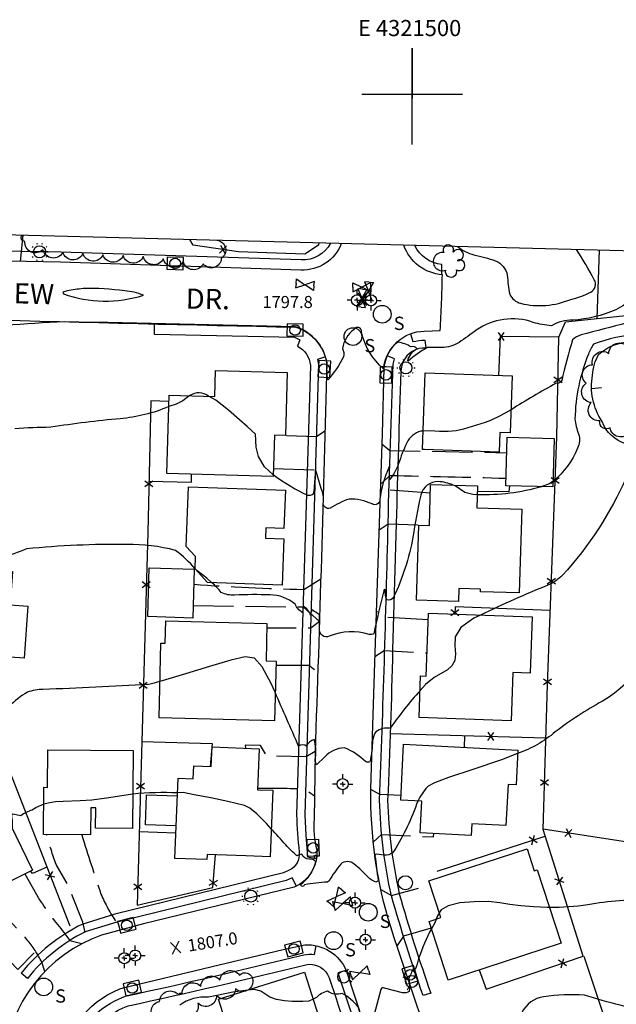
# Model space of a CAD drawing. Extents: x 4320171 to 4323127, y 202167 to 205037.
# Drawn here: x 4321305 to 4321601, y 204548 to 205037 of the extents above; entities that cross this region are included whole.
import ezdxf
from ezdxf.enums import TextEntityAlignment as Align

# ---------------------------------------------------------------- set-up
doc = ezdxf.new("R2010")
doc.units = 0
doc.header["$LTSCALE"] = 100
doc.header["$MEASUREMENT"] = 0
for name, pattern in [('DIVISION', [0.995, 0.75, -0.06, 0.125, -0.06]), ('PAVDWY', [0.26, 0.2, -0.06]), ('PAVED', [0.81, 0.75, -0.06])]:
    doc.linetypes.add(name, pattern=pattern)
doc.layers.get('0').update_dxf_attribs({"linetype": 'CONTINUOUS'})
for name, color, linetype in [('C-INDX', 4, 'CONTINUOUS'), ('C-INDX-CL', 4, 'CONTINUOUS'), ('C-INTRM', 44, 'CONTINUOUS'), ('C-INTRM-CL', 44, 'CONTINUOUS'), ('C-INTRMDP', 44, 'CONTINUOUS'), ('C-INTRMDP-PAT', 44, 'CONTINUOUS'), ('C-SPOTEL', 44, 'CONTINUOUS'), ('M-FENCE', 8, 'CONTINUOUS'), ('M-FENCE-PAT', 8, 'CONTINUOUS'), ('M-MISC', 7, 'DIVISION'), ('M-VEGL', 3, 'CONTINUOUS'), ('M-VEGS', 3, 'CONTINUOUS'), ('P-CONCPAD', 2, 'CONTINUOUS'), ('P-PAVDW', 7, 'PAVDWY'), ('P-SIDEWALK', 2, 'CONTINUOUS'), ('R-CURBRD', 6, 'CONTINUOUS'), ('R-PAVRD', 7, 'PAVED'), ('R-ROADNAME', 7, 'CONTINUOUS'), ('S-BUILDING', 4, 'CONTINUOUS'), ('SV-CLMON', 7, 'CONTINUOUS'), ('SV-GRID', 7, 'CONTINUOUS'), ('SV-GRID-TEXT', 7, 'CONTINUOUS'), ('SV-SHEET', 7, 'CONTINUOUS'), ('U-CURBINLET', 5, 'CONTINUOUS'), ('U-FIREHYD', 7, 'CONTINUOUS'), ('U-SANMH', 6, 'CONTINUOUS'), ('U-STLIGHT', 2, 'CONTINUOUS'), ('U-VALVE', 7, 'CONTINUOUS')]:
    doc.layers.add(name, color=color, linetype=linetype)
doc.styles.add('SIMPLEX', font='simplex.shx')
doc.styles.get("Standard").update_dxf_attribs({"font": 'ROMANS.shx'})

# ---------------------------------------------------------------- blocks, each defined once
blk = doc.blocks.new('CI')
for p, q in [((0.04, 0.03), (-0.04, 0.03)), ((-0.04, 0.03), (-0.04, -0.03)), ((0.04, 0), (0.04, 0.03)), ((0.04, -0.03), (0.04, 0)), ((-0.04, -0.03), (0.04, -0.03))]:
    blk.add_line(p, q)
blk.add_circle((0, 0), 0.0261)
blk = doc.blocks.new('STLIGHT')
at = {"linetype": 'CONTINUOUS'}
for p, q in [((-0.045, 0), (-0.04, 0)), ((-0.0364, 0.0265), (-0.0324, 0.0235)), ((-0.0139, 0.0428), (-0.0124, 0.038)), ((0.0124, 0.038), (0.0139, 0.0428)), ((0.0324, 0.0235), (0.0364, 0.0265)), ((0.04, 0), (0.045, 0)), ((-0.0364, -0.0265), (-0.0324, -0.0235)), ((-0.0139, -0.0428), (-0.0124, -0.038)), ((0.0124, -0.038), (0.0139, -0.0428)), ((0.0324, -0.0235), (0.0364, -0.0265))]:
    blk.add_line(p, q, dxfattribs=at)
blk.add_circle((0, 0), 0.03, dxfattribs=at)
blk = doc.blocks.new('SANMH')
at = {"linetype": 'CONTINUOUS'}
blk.add_circle((0, 0), 0.044, dxfattribs=at)
at = {"linetype": 'CONTINUOUS', "style": 'SIMPLEX'}
blk.add_text('S', height=0.066, dxfattribs=at).set_placement((0.0569, -0.078))
blk = doc.blocks.new('CMON')
at = {"linetype": 'CONTINUOUS'}
for p, q in [((0, 0.0275), (0, 0.05)), ((-0.0275, 0), (-0.05, 0)), ((0, 0), (-0.0121, 0)), ((0, 0), (0, 0.012)), ((0, 0), (0.0121, 0)), ((0, 0), (0, -0.012)), ((0, -0.0275), (0, -0.05)), ((0.0275, 0), (0.05, 0))]:
    blk.add_line(p, q, dxfattribs=at)
blk.add_circle((0, 0), 0.0275, dxfattribs=at)
blk = doc.blocks.new('VALVE')
at = {"linetype": 'CONTINUOUS'}
for p, q in [((-0.045, 0), (-0.045, 0.0225)), ((-0.045, 0.0225), (0, 0)), ((-0.045, -0.0225), (0, 0)), ((-0.045, 0), (-0.045, -0.0225)), ((0.045, 0.0225), (0, 0)), ((0.045, -0.0225), (0, 0)), ((0.045, 0), (0.045, 0.0225)), ((0.045, 0), (0.045, -0.0225))]:
    blk.add_line(p, q, dxfattribs=at)
blk = doc.blocks.new('FH')
at = {"linetype": 'CONTINUOUS'}
for p, q in [((-0.021, 0.0214), (-0.0332, 0.0335)), ((0.0211, 0.0213), (0.0332, 0.0334))]:
    blk.add_line(p, q, dxfattribs=at)
blk.add_circle((0, 0), 0.03, dxfattribs=at)
blk = doc.blocks.new('POLE')
at = {"linetype": 'CONTINUOUS'}
blk.add_circle((0, 0), 0.035, dxfattribs=at)
blk = doc.blocks.new('TREE')
at = {"linetype": 'CONTINUOUS'}
for centre, radius, start, end in [((-0.0091, 0.0536), 0.0258, 335.8002, 210.2293), ((0.0382, 0.0291), 0.0275, 260.759, 149.6138), ((-0.0394, -0.0039), 0.0452, 79.7264, 289.7946), ((0.046, -0.0217), 0.0266, 236.6404, 117.338), ((0.0039, -0.0522), 0.0287, 168.2151, 16.7673)]:
    blk.add_arc(centre, radius, start, end, dxfattribs=at)
blk = doc.blocks.new('SPOTEL')
at = {"linetype": 'CONTINUOUS'}
for p, q in [((0.0214, -0.03), (-0.0214, 0.03)), ((-0.0214, -0.03), (0.0214, 0.03))]:
    blk.add_line(p, q, dxfattribs=at)
blk = doc.blocks.new('FP')
at = {"linetype": 'CONTINUOUS'}
for p, q in [((0.0143, -0.02), (-0.0143, 0.02)), ((-0.0143, -0.02), (0.0143, 0.02))]:
    blk.add_line(p, q, dxfattribs=at)
blk = doc.blocks.new('DEP')
blk.add_line((0, -0.05), (0, 0))

msp = doc.modelspace()

# ---------------------------------------------------------------- linework, layer by layer
at = {"layer": 'C-INDX'}
for points, elevation in [([(4321835.89, 204615.21, 0.004076), (4321825.91, 204631.15, -0.075904), (4321820.15, 204644.04, -0.016872), (4321813.62, 204662.38, -0.011451), (4321806.58, 204728.29, 0.029803), (4321800.06, 204769.8, -0.027544), (4321797.35, 204790.12, -0.06748), (4321800.85, 204801.42, 0.170419), (4321799.5, 204813.62, -0.050732), (4321791.35, 204839.34, 0.074442), (4321779.7, 204872.76, -0.114191), (4321778.49, 204880.07, 0.176804), (4321777, 204882.02, 0.0464), (4321756.81, 204897.64, 0.182591), (4321724.6, 204910.7, 0.061059), (4321681.05, 204906.56, 0.009544), (4321654.33, 204901.82, 0.093677), (4321636.58, 204897.04, 0.094727), (4321606.59, 204886.52, -0.004826), (4321583.75, 204880.51, 0.144222), (4321579.58, 204878.02, 0.022741), (4321574.2, 204857.85, -0.373553), (4321571.37, 204856.52, 0.0117), (4321549.03, 204843.36)], 1800), ([(4321398.91, 204850.1, 0.325677), (4321389.67, 204850.37)], 1800), ([(4321379.2, 204844.9, -0.076846), (4321355.02, 204838.91, 0.015587), (4321320.62, 204834.67, 0.010833), (4321302.73, 204833.95)], 1800), ([(4321505.37, 204832.77), (4321504.29, 204832.73, 0.214718), (4321497.25, 204826.89, 0.028629), (4321493.18, 204816.6, -0.093102), (4321488.9, 204808.78, -0.056619), (4321488.76, 204814.68), (4321488.57, 204814.99, 0.086769), (4321483.92, 204798.84, -0.615466), (4321480.04, 204796.62, 0.120293), (4321468.61, 204799.03, 0.053198), (4321459.32, 204794.59, -0.620866), (4321455.92, 204797.48, 0.140821), (4321454.82, 204804.27), (4321452, 204813.85), (4321451.13, 204802.86, -0.503826), (4321448.42, 204800.82, -0.069228), (4321431.02, 204811.09)], 1800), ([(4321621.08, 204543.44, -0.016455), (4321585.43, 204552.77, 0.05452), (4321565.23, 204552, 0.250505), (4321554.36, 204544.18, 0.049243)], 1810)]:
    msp.add_lwpolyline(points, format="xyb", dxfattribs=dict(at, elevation=elevation))
at = {"layer": 'C-INDX-CL', "elevation": 1800}
for points in [[(4321389.67, 204850.37), (4321389.1, 204850.08), (4321386.13, 204847.84), (4321382.84, 204846.14), (4321379.2, 204844.9)], [(4321431.02, 204811.09), (4321426.66, 204815.09), (4321423.7, 204820.11), (4321422.58, 204824.71), (4321422.15, 204831.31), (4321418.03, 204835), (4321414.28, 204838.32), (4321408.76, 204843.15), (4321402.46, 204848.09), (4321398.91, 204850.1)], [(4321549.03, 204843.36), (4321543.24, 204840.1), (4321538.85, 204837.95), (4321536.25, 204837.04), (4321531.8, 204835.73), (4321525.49, 204833.72), (4321521.81, 204832.94), (4321517.81, 204832.51), (4321513.46, 204832.52), (4321508.83, 204832.89), (4321505.37, 204832.77)]]:
    msp.add_lwpolyline(points, dxfattribs=at)
at = {"layer": 'C-INTRM'}
for points, elevation in [([(4321522.45, 204924.38, 0.110645), (4321530.59, 204920.21, -0.026263), (4321541.33, 204917.32, -0.256192), (4321547.14, 204910.15, 0.028316), (4321548.38, 204900.64, 0.210212), (4321553.73, 204896.17, 0.160917), (4321578.61, 204898.14, 0.063226), (4321588.57, 204901.75, 0.44803), (4321590.27, 204907.9, 0.020116), (4321581.56, 204922.85)], 1798), ([(4321620.5, 204903.33, 0.022127), (4321600.96, 204892.91, -0.079357), (4321579.62, 204887.75, 0.140716), (4321569.04, 204885.07, -0.062779), (4321560.06, 204886.73, 0.239553), (4321531.76, 204882.82, -0.004262), (4321523.26, 204876.78, -0.143997), (4321514.62, 204874.22), (4321507.4, 204874.19, 0.04012), (4321498.07, 204867.6), (4321497.75, 204867.62, -0.196149), (4321502.28, 204873.72, 0.349234), (4321499.49, 204874.54, 0.081429), (4321492.89, 204876.97, 0.214872), (4321485.66, 204863.69, -0.162888), (4321474.84, 204881.96, 0.802549), (4321471.12, 204883.26, 0.201368), (4321465.41, 204873.8, -0.152852), (4321465.9, 204869.7, -0.067453), (4321458.06, 204858.21, -0.035979), (4321457.65, 204866.9, 0.271645), (4321442.1, 204884.51, 0.002111), (4321327.34, 204886.96, 0.019881), (4321269.03, 204882.2, -0.004803)], 1798), ([(4321612.42, 204881.06, 0.057529), (4321590, 204875.97, 0.066789), (4321587.44, 204871.02, 0.092823), (4321580.74, 204838.82, 0.059208), (4321582.49, 204831.33, -0.216851), (4321581.99, 204824.31, -0.133461), (4321569.87, 204807.94)], 1802), ([(4321865.09, 204542.71, -0.017291), (4321825.4, 204571.47, -0.093756), (4321815.23, 204587.53, 0.04641), (4321803.79, 204603.93, 0.037806), (4321789.7, 204626.28, -0.1034), (4321784.78, 204642.71, -0.038593), (4321775.51, 204677.59, 0.086254), (4321768.31, 204723.46, 0.065951), (4321762.17, 204752.44, 0.030802), (4321743.34, 204824.85, 0.018182), (4321722.61, 204857, 0.106282), (4321716.95, 204862.07, 0.078115), (4321706.44, 204862.81, 0.069065), (4321662.12, 204861.23, 0.313435), (4321661.58, 204860.23, -0.416757), (4321658.48, 204856.34, -0.327112), (4321659.41, 204853.8, -0.210763), (4321636.48, 204830.16, 0.017869), (4321624.65, 204824.84, -0.078981), (4321612.7, 204818.17, 0.116974), (4321606.3, 204809.93, -0.081343), (4321574.56, 204761.24, -0.088629), (4321567.54, 204756.39, 0.015081), (4321533.83, 204741.48)], 1804), ([(4321848.05, 204531.96, 0.01375), (4321819.58, 204558.39, -0.145288), (4321812.05, 204570.18, 0.107499), (4321792.05, 204592.07, -0.084274), (4321767.26, 204619.33, -0.128438), (4321763.72, 204624.1, 0.027702), (4321755.87, 204640.78, -0.163597), (4321750.28, 204648.73, -0.018908), (4321740.19, 204708.42, 0.058675), (4321732.22, 204734.91, -0.049589), (4321721.44, 204771.17, 0.021704), (4321713.48, 204800.67, 0.031975), (4321708.58, 204812.42, 0.176985), (4321699.25, 204820.97, 0.114163), (4321683.81, 204818.8, 0.019842), (4321649.06, 204804.65, -0.002324), (4321624.78, 204768.01, 0.041287), (4321623.42, 204745.41, -0.245484), (4321594.34, 204698.67, 0.037807), (4321570.99, 204683.47, -0.087197), (4321552.3, 204672.71)], 1806), ([(4321520.24, 204806, 0.088867), (4321512.92, 204807.68, 0.352248), (4321504.27, 204800.99, 0.024853), (4321500.33, 204780.1, -0.065637), (4321490.7, 204750.27, -0.363508), (4321487.36, 204749.1, -0.116824), (4321486.62, 204753.95, 0.704898), (4321485.84, 204753.57, 0.009928), (4321480.93, 204732.18, -0.224806), (4321478.67, 204731.88, 0.17366), (4321458.84, 204730.93, -0.580961), (4321454.04, 204734.49), (4321453.89, 204741.63, -0.017035), (4321450.35, 204744.09, 0.164476), (4321449.56, 204741.42, 0.174263), (4321445.88, 204745.86, -0.079403), (4321445.44, 204742.79, -0.164685), (4321441.85, 204746.81, 0.182088), (4321429.47, 204751.45, 0.020026), (4321411.85, 204751.38, -0.128512), (4321405.22, 204752.64, 0.04264), (4321400.6, 204757.54)], 1802), ([(4321564.13, 204805.18, -0.079731), (4321532.3, 204801.18)], 1802), ([(4321392.29, 204764.41, 0.061061), (4321382.49, 204773.52, 0.072428), (4321358.43, 204776.46, 0.028376), (4321308.65, 204774.33, -0.02684), (4321295.93, 204769.79, -0.140021), (4321275.59, 204771.69, 0.200873), (4321235.21, 204768.38)], 1802), ([(4321374.82, 204708.52, -0.025218), (4321369.11, 204707.07, -0.006915), (4321316.77, 204704.55, 0.079619), (4321309.03, 204703.19, 0.063295), (4321300.01, 204696.17, -0.218536), (4321296.15, 204697.08, 0.034334), (4321282.12, 204706.32, 0.098141), (4321273, 204705.83, -0.210973), (4321235.91, 204714.21, 0.259313), (4321211.88, 204713.26, -0.166678), (4321188.41, 204704.02, -0.006096), (4321171.89, 204702.41)], 1804), ([(4321503.87, 204704.05, 0.024566), (4321489.03, 204685.32, 0.1938), (4321481.89, 204683.5, 0.121105), (4321480.32, 204679.29, -0.044064), (4321478.98, 204668.68, -0.27579), (4321476.87, 204668.72, 0.09772), (4321466.21, 204675.64, 0.187267), (4321456.63, 204671.11), (4321452.54, 204667.18, -0.197772), (4321451.97, 204670.77, 0.090326), (4321451.39, 204679.75, 0.221941), (4321447.59, 204676.47, 0.327935), (4321443.63, 204676.46, -0.003999), (4321431.99, 204703.12)], 1804), ([(4321383.53, 204653.2, 0.037864), (4321361.36, 204652.59)], 1806), ([(4321317.13, 204647.57, 0.067019), (4321311.35, 204644.6, 0.108145), (4321305.85, 204641.88), (4321301.77, 204642.66, 0.444419), (4321301.32, 204640.71, -0.045079), (4321301.42, 204635.58)], 1806), ([(4321502.76, 204649.16, -0.051992), (4321490.92, 204624.32, -0.241302), (4321487.29, 204622.33, -0.048818), (4321482.11, 204622.86, 0.385608), (4321481.47, 204621.99, -0.010487), (4321483, 204609.93, -0.366827), (4321481.91, 204608.9, -0.118981), (4321478.17, 204611.34, 0.030175), (4321471.25, 204617.86, 0.363078), (4321464.48, 204617.91, 0.027952), (4321458.79, 204609.61), (4321457.89, 204608.91, 0.042999), (4321446.59, 204607.58, -0.813156), (4321444.57, 204607.7, 0.174394), (4321452.12, 204618.95, 0.302995), (4321448.95, 204620.26, -0.305488), (4321445.18, 204622.75, 0.111653), (4321442.8, 204621.99, -0.039097), (4321437.25, 204627.36, 0.002448), (4321430.01, 204635.37)], 1806), ([(4321618.72, 204600.3, 0.041199), (4321587.08, 204597.72, -0.042114), (4321568.15, 204596.35)], 1808), ([(4321513.42, 204593.69, 0.077187), (4321511.93, 204590.6)], 1808), ([(4321509.54, 204585.83, 0.037449), (4321503.17, 204571.05, -0.034476), (4321501.44, 204565.49), (4321500.52, 204566.2, -0.001089), (4321498.25, 204560.94, -0.097184), (4321498.51, 204554.72, -0.243891), (4321495.18, 204554.05), (4321486.21, 204556.32, 0.442528), (4321484.42, 204555.67, 0.006045), (4321479.26, 204535.74, -0.136514), (4321478.26, 204533.69, -0.010319), (4321473.1, 204547.08, 0.091756), (4321465.29, 204553.72, -0.246706), (4321458, 204554.77, 0.145891), (4321452.53, 204551.71), (4321450.75, 204550.88)], 1808), ([(4321418.34, 204555.37, 0.023445), (4321398.96, 204551.78, 0.18328), (4321384.59, 204547.86, -0.003874)], 1808)]:
    msp.add_lwpolyline(points, format="xyb", dxfattribs=dict(at, elevation=elevation))
for points, elevation in [([(4321336.7, 204903.45, 0.026297), (4321328.71, 204902.43), (4321326.56, 204901.68), (4321326.89, 204900.85, 0.163241), (4321366.58, 204900.18, 0.092207), (4321357.37, 204902.32, 0.044254), (4321336.7, 204903.45)], 1798), ([(4321452.53, 204621.09, 1.052274), (4321451.3, 204621.74, 0.702251), (4321452.38, 204620.77), (4321452.53, 204621.09)], 1806)]:
    msp.add_lwpolyline(points, format="xyb", close=True, dxfattribs=dict(at, elevation=elevation))
at = {"layer": 'C-INTRM-CL'}
for points, elevation in [([(4321532.3, 204801.18), (4321530.02, 204801.24), (4321526.13, 204802.29), (4321521.26, 204805.61), (4321520.24, 204806)], 1802), ([(4321569.87, 204807.94), (4321568.03, 204806.64), (4321564.3, 204805.22), (4321564.13, 204805.18)], 1802), ([(4321400.6, 204757.54), (4321398, 204759.7), (4321393.69, 204763.09), (4321392.29, 204764.41)], 1802), ([(4321533.83, 204741.48), (4321530.53, 204739.88), (4321524.09, 204735.36), (4321521.33, 204730.73), (4321521.08, 204726.25), (4321521.49, 204722.24), (4321521.09, 204718.94), (4321519.68, 204716.32), (4321517.45, 204714.27), (4321510.89, 204710.43), (4321506.58, 204706.98), (4321503.87, 204704.05)], 1804), ([(4321431.99, 204703.12), (4321429.97, 204707.58), (4321425.58, 204715.8), (4321421.75, 204720.07), (4321417.15, 204720.8), (4321410.01, 204719.07), (4321399.38, 204715.9), (4321387.56, 204712.32), (4321377.62, 204709.33), (4321374.82, 204708.52)], 1804), ([(4321552.3, 204672.71), (4321544.26, 204669.56), (4321530.05, 204664.77), (4321518.04, 204660.83), (4321511.03, 204658.23), (4321507.93, 204656.58), (4321506.72, 204655.31), (4321503.79, 204651.12), (4321502.76, 204649.16)], 1806), ([(4321361.36, 204652.59), (4321355.96, 204651.74), (4321348.3, 204650.58), (4321340.95, 204649.64), (4321335.17, 204649.2), (4321326.77, 204648.99), (4321322.96, 204648.7), (4321319.41, 204648.16), (4321317.13, 204647.57)], 1806), ([(4321430.01, 204635.37), (4321427.64, 204637.97), (4321422.89, 204642.81), (4321419.4, 204645.65), (4321416.82, 204646.96), (4321408.52, 204648.99), (4321400.12, 204650.68), (4321391.75, 204652.21), (4321386.32, 204653.35), (4321383.53, 204653.2)], 1806), ([(4321568.15, 204596.35), (4321566.92, 204596.35), (4321560.27, 204596.59), (4321553.88, 204597.11), (4321548.47, 204597.9), (4321543.39, 204598.71), (4321537.66, 204599.24), (4321530.7, 204599.23), (4321523.59, 204598.57), (4321517.81, 204597.21), (4321514.41, 204595.17), (4321513.42, 204593.69)], 1808), ([(4321511.93, 204590.6), (4321511.18, 204588.73), (4321509.54, 204585.83)], 1808), ([(4321450.75, 204550.88), (4321448.67, 204549.9), (4321445.74, 204549.63), (4321440.41, 204549.73), (4321436.58, 204550.07), (4321432.6, 204550.72), (4321429.26, 204551.8), (4321424.89, 204554.77), (4321421.79, 204555.56), (4321418.34, 204555.37)], 1808)]:
    msp.add_lwpolyline(points, dxfattribs=dict(at, elevation=elevation))
at = {"layer": 'C-INTRMDP', "elevation": 1802}
msp.add_lwpolyline([(4321629.4, 204855.9, 0.049029), (4321642.79, 204853.18, -0.102131), (4321646.73, 204851.91, -0.054346), (4321627.43, 204838.72, 0.023624), (4321607.39, 204826.77), (4321606.22, 204826.5, -0.248884), (4321594.19, 204837.58, -0.191105), (4321589.42, 204860.49, -0.124624), (4321592.65, 204870.96, -0.138995), (4321605.62, 204876.91, 0.012146), (4321640.55, 204878.81, -0.124124), (4321642.26, 204877.91, -0.14207), (4321647.03, 204871.24, -0.004073), (4321647.78, 204860.79, -0.358575), (4321646.5, 204858.06, 0.011088), (4321629.4, 204855.9)], format="xyb", close=True, dxfattribs=at)
at = {"layer": 'M-FENCE'}
for points in [[(4321453.7, 204926.15), (4321453.46, 204925.02), (4321446.72, 204920.58), (4321413.84, 204921.8), (4321391.27, 204925.05), (4321389.68, 204927.8)], [(4321592.72, 204922.56), (4321591.6, 204888.63)], [(4321572.81, 204879.37), (4321576.08, 204886.98), (4321634.41, 204893.15), (4321686.41, 204897.6), (4321732.36, 204901.4), (4321834.41, 204906.23), (4321960.93, 204913.05)], [(4322056.19, 204910.59), (4322059.04, 204902.86), (4322050.36, 204819.86), (4322041.49, 204739.65), (4322029.29, 204621.44), (4322020.48, 204542.1), (4321983.45, 204470.09), (4321966.54, 204437.71), (4321923.04, 204504.01), (4321891.89, 204529.41), (4321809.24, 204580.46), (4321748.72, 204617.01), (4321713.49, 204609.82), (4321692.78, 204615.46), (4321564.99, 204635.21)], [(4321533.24, 204565.33), (4321536.72, 204555.87), (4321584.84, 204572.25), (4321564.99, 204635.07), (4321567.09, 204706.86), (4321571.66, 204829.95), (4321572.81, 204879.37), (4321543.61, 204879.75), (4321542.77, 204860.39)], [(4321379.27, 204847.37), (4321370.36, 204847.7), (4321368.73, 204782.51), (4321365.73, 204678.64), (4321363.55, 204597.5), (4321400.98, 204606.22), (4321402.42, 204622.53)], [(4321369.36, 204807.86), (4321390.48, 204807.45), (4321390.49, 204811.41)], [(4321548.24, 204805.6), (4321547.91, 204802.62), (4321532.35, 204802.75)], [(4321568.46, 204743.66), (4321521.24, 204745.47), (4321521.08, 204741.95)], [(4321137.03, 204672.53), (4321107.69, 204673.35), (4321106.27, 204675.15), (4321108.75, 204713.89), (4321187.03, 204714.45), (4321281.39, 204711.64), (4321330.08, 204587.17)], [(4321489.06, 204682.67), (4321566.32, 204680.48)], [(4321525.91, 204681.63), (4321525.71, 204675.79)], [(4321365.73, 204678.64), (4321400.79, 204677.65), (4321399.68, 204666.35)], [(4321312.35, 204573.9), (4321304.32, 204565.61), (4321257.5, 204614.26), (4321215.94, 204658.55)], [(4321382.75, 204633.2), (4321364.53, 204633.84)], [(4321512.44, 204614.4), (4321566.03, 204631.78)], [(4321318.66, 204616.35), (4321311.54, 204613.29), (4321310.72, 204614.42)], [(4321585.12, 204572.16), (4321599, 204530.56), (4321573.31, 204522.33), (4321575.76, 204513.19)]]:
    msp.add_lwpolyline(points, dxfattribs=at)
at = {"layer": 'M-VEGL'}
for points in [[(4321403.07, 204927.46, -0.7), (4321405.25, 204918.51, -0.7), (4321396.28, 204915.77, -0.7), (4321386.35, 204916.94, -0.7), (4321376.45, 204918.33, -0.7), (4321366.5, 204919.35, -0.7), (4321356.52, 204919.86, -0.7), (4321346.53, 204920.23, -0.7), (4321336.56, 204920.98, -0.7), (4321326.58, 204921.46, -0.7), (4321316.72, 204922.79, -0.7), (4321307.75, 204926.93, -0.7), (4321306.48, 204929.95, -0.7)], [(4321372.75, 204540.61, -0.7), (4321374.66, 204549.64, -0.7), (4321384.09, 204552.98, -0.7), (4321385.75, 204553.57, -0.7), (4321385.75, 204553.57, -0.7), (4321395.07, 204557.18, -0.7), (4321404.57, 204560.32, -0.7), (4321414.23, 204562.7, -0.7), (4321420.82, 204560.13, -0.7), (4321412.29, 204556.05, -0.7), (4321402.84, 204552.8, -0.7), (4321393.64, 204548.9, -0.7), (4321385.66, 204543.17, -0.7)]]:
    msp.add_lwpolyline(points, format="xyb", dxfattribs=at)
msp.add_lwpolyline([(4321593.14, 204837.87, -0.7), (4321588.84, 204846.89, -0.7), (4321586.3, 204856.49, -0.7), (4321589.47, 204865.68, -0.7), (4321597.52, 204871.34, -0.7), (4321606.99, 204874.52, -0.7), (4321616.71, 204876.79, -0.7), (4321626.65, 204877.59, -0.7), (4321636.41, 204876.18, -0.7), (4321643.95, 204870.42, -0.7), (4321645.45, 204860.85, -0.7), (4321642.09, 204851.61, -0.7), (4321634.76, 204844.87, -0.7), (4321626.11, 204839.87, -0.7), (4321617.03, 204835.68, -0.7), (4321607.67, 204832.2, -0.7), (4321598.18, 204834.45, -0.7), (4321593.14, 204837.87, -0.7)], format="xyb", close=True, dxfattribs=at)
at = {"layer": 'P-CONCPAD'}
msp.add_lwpolyline([(4321382.89, 204636.9), (4321367.62, 204637.42), (4321368.13, 204652.21), (4321383.47, 204651.69)], dxfattribs=at)
at = {"layer": 'P-PAVDW', "flags": 128}
for points in [[(4321306.71, 204929.95), (4321305.51, 204916.94)], [(4321456.69, 204832.77), (4321452.49, 204829.89), (4321431.58, 204830.56)], [(4321485.01, 204826.3), (4321488.88, 204823.18), (4321546.87, 204822.04)], [(4321431.11, 204814.15), (4321451.88, 204813.53), (4321456.07, 204810.06)], [(4321483.59, 204783.77), (4321488.05, 204786.71), (4321508.5, 204786.12)], [(4321391.26, 204746.18), (4321445.87, 204745.49), (4321453.89, 204738.31), (4321449.59, 204735.04), (4321427.86, 204735)], [(4321507.9, 204739.05), (4321486.27, 204740.4), (4321482.22, 204743.17)], [(4321481.47, 204720.82), (4321486.11, 204723.87), (4321507.3, 204722.73)], [(4321432.34, 204716.63), (4321448.75, 204716.65), (4321453.12, 204713.19)], [(4321451.79, 204673.82), (4321447.32, 204671.08), (4321427.86, 204671.56), (4321424.75, 204676.76), (4321417.11, 204676.85), (4321417.2, 204675.41)], [(4321494.39, 204651.91), (4321483.92, 204652.4), (4321479.48, 204654.9)], [(4321480.65, 204628.77), (4321484.73, 204632.55), (4321510.59, 204631.38), (4321510.69, 204633.05)], [(4321484.42, 204605.28), (4321489.64, 204602.26), (4321508.88, 204607.61)], [(4321509.46, 204586.09), (4321495.57, 204582.12), (4321492.39, 204577.47)]]:
    msp.add_lwpolyline(points, dxfattribs=at)
for points in [[(4321508.97, 204801.97), (4321488.68, 204803.49), (4321484.38, 204806.48), (4321488.8, 204810.71, -0.003094), (4321546.53, 204809.36)], [(4321454.59, 204759.31), (4321446.13, 204754.05, -0.013413), (4321391.59, 204756.58)], [(4321423.25, 204655.61, -0.009024), (4321446.73, 204655.25), (4321446.73, 204655.25), (4321451.45, 204651.78)], [(4321307.83, 204613.01), (4321315.07, 204600.19, 0.032444), (4321327.17, 204583.93), (4321330.03, 204580), (4321336.28, 204578.43), (4321337.66, 204583.86), (4321336.57, 204589.12), (4321329.15, 204607.73), (4321323.24, 204617.62, -0.012549), (4321318.52, 204632.53)], [(4321336.01, 204632.36, 0.00715), (4321345.52, 204602.98), (4321345.52, 204602.98, 0.046275), (4321353.14, 204589.08), (4321357.4, 204585.73)], [(4321317.71, 204564.61), (4321316.24, 204569.14, 0.051724), (4321308.78, 204580.53), (4321293.3, 204597.42, -0.030099), (4321284.08, 204609.23)]]:
    msp.add_lwpolyline(points, format="xyb", dxfattribs=at)
at = {"layer": 'P-SIDEWALK'}
for points in [[(4321459.38, 204926, -0.296784), (4321444.82, 204917.7), (4321325.64, 204921.53, -0.002961), (4321223.3, 204924.1), (4321223.3, 204924.1), (4321223.19, 204918.61)], [(4321514.63, 204910.4), (4321514.75, 204915.43, -0.264987), (4321501.25, 204924.92)], [(4321371.98, 204885.95), (4321371.98, 204880.9), (4321441.57, 204879.36), (4321444.26, 204878.07), (4321443.01, 204874.93, -0.265693), (4321449.44, 204865.38), (4321442.63, 204642.37, 0.020039), (4321443.89, 204623.73, -0.310247), (4321438.99, 204614.82), (4321436.07, 204613.48), (4321352.37, 204592.99), (4321336.09, 204587.95, 0.105891), (4321305.96, 204563.78)], [(4321499.06, 204881.04), (4321500.32, 204877.22, -0.029516), (4321506.24, 204877.97), (4321506.79, 204874, 0.318545), (4321495.39, 204867.06, 0.063702), (4321494.36, 204862.33, 0.002143), (4321492.02, 204786.96), (4321490.24, 204723.98, -0.005043), (4321487.78, 204649.59, 0.048297), (4321493.57, 204603.12, 0.015753), (4321509.2, 204553.81), (4321505.37, 204552.66, -0.015765), (4321489.69, 204602.13, -0.048434), (4321483.78, 204649.58, 0.003688), (4321488.02, 204787.08, -0.002526), (4321490.5, 204866.06), (4321490.5, 204866.06), (4321491.15, 204868.64), (4321487.62, 204870.09)], [(4321442.54, 204606.97), (4321440.39, 204611.06), (4321437.38, 204609.68), (4321353.43, 204589.14), (4321337.65, 204584.25, 0.105459), (4321309, 204561.18), (4321305.96, 204563.78)], [(4321323.48, 204446.65), (4321327.81, 204443.93, -0.00598), (4321329.99, 204517.64, -0.254211), (4321352.37, 204549.99), (4321357.53, 204552.3, 0.007255), (4321446.13, 204572.88, -0.089832), (4321451.52, 204573), (4321452.3, 204577.37)], [(4321465.55, 204304.73), (4321463.63, 204305.08, -0.068308), (4321447.04, 204310.83, 0.001659), (4321358.76, 204357.56, -0.046324), (4321345.13, 204365.15, -0.224642), (4321331.76, 204391.94, -0.003123), (4321334.78, 204515.39, -0.298729), (4321359.06, 204547.52, 0.006781), (4321447.87, 204568.1, -0.353523), (4321458.75, 204561.42, -0.006899), (4321476.35, 204506.87), (4321512.74, 204396.7), (4321536.57, 204322.66, -0.091602), (4321537.94, 204309.7, -0.390841), (4321527.35, 204299.68)], [(4321467.24, 204565.14), (4321463.12, 204563.86, -0.007446), (4321481.11, 204508.41), (4321517.49, 204398.25), (4321541.34, 204324.16, -0.093255), (4321542.92, 204309.05, -0.100328), (4321541.69, 204304.21), (4321545.26, 204302.79)]]:
    msp.add_lwpolyline(points, format="xyb", dxfattribs=at)
msp.add_lwpolyline([(4321456.88, 204869.6), (4321452.91, 204868.23), (4321453.45, 204865.75), (4321446.64, 204642.38), (4321447.13, 204632.19), (4321448.03, 204621.55), (4321448.03, 204621.55), (4321452.45, 204620.71)], dxfattribs=at)
at = {"layer": 'R-CURBRD'}
for points in [[(4321464.79, 204925.87, -0.325569), (4321444.75, 204912.7), (4321325.51, 204916.53), (4321222.7, 204918.62), (4321135.23, 204920.78, -0.076596), (4321124.46, 204922.6, -0.212714), (4321112.83, 204934.95)], [(4321514.93, 204910.37, -0.301633), (4321495.8, 204925.06)], [(4321099.83, 204532.89, 0.000856), (4321105.43, 204719.94), (4321106.99, 204760.61, -0.003542), (4321110.29, 204876.16, -0.383597), (4321129.53, 204892.78, 0.002693), (4321442.21, 204884.35, -0.283427), (4321457.57, 204866.65, -0.002492), (4321451.77, 204673.21), (4321451.28, 204640.33, 0.07868), (4321452.64, 204624.94, -0.317624), (4321441.38, 204606.42), (4321366.67, 204588.22), (4321345.85, 204582.63, 0.293461), (4321297.27, 204520.05)], [(4321546.66, 204413.68, 0.001551), (4321489.29, 204586.73, -0.079593), (4321479.49, 204655.38), (4321481.37, 204717.89), (4321485.18, 204831.34), (4321486.08, 204864.19, -0.379001), (4321505.95, 204882.37)], [(4321467.24, 204565.14), (4321475.83, 204538.92), (4321526.14, 204384.86), (4321536, 204355.41, -0.006962), (4321547.23, 204318.99, -0.213612), (4321541.89, 204297.19, -0.255411), (4321526.46, 204290.33), (4321472.55, 204294.23, -0.090997), (4321442.73, 204302.42), (4321417.05, 204315.65, 0.003244), (4321355.87, 204347.96), (4321341.81, 204355.92, -0.23892), (4321322.23, 204391.54, -0.002917), (4321325.44, 204515.57, -0.288231), (4321354.86, 204555.9), (4321356.62, 204556.53), (4321435.86, 204575.54), (4321446.76, 204577.8, -0.31384), (4321467.24, 204565.14)]]:
    msp.add_lwpolyline(points, format="xyb", dxfattribs=at)
at = {"layer": 'R-PAVRD', "flags": 128}
msp.add_lwpolyline([(4321505.95, 204882.37), (4321513.83, 204882.68, 0.012918), (4321514.93, 204910.37)], format="xyb", dxfattribs=at)
at = {"layer": 'S-BUILDING'}
for points in [[(4321378.25, 204811.76), (4321379.36, 204850.66), (4321402, 204850.01), (4321402.36, 204862.83), (4321437.92, 204861.81), (4321437.03, 204830.52), (4321431.58, 204830.68), (4321431, 204810.25)], [(4321505.07, 204823.61), (4321506.34, 204861.61), (4321549.6, 204860.16), (4321548.65, 204831.88), (4321543.5, 204832.05), (4321543.18, 204822.32), (4321506.08, 204823.57)], [(4321570.44, 204829.15), (4321569.79, 204805.03), (4321546.43, 204805.65), (4321547.07, 204829.77)], [(4321387.85, 204775.54), (4321388.94, 204805.16), (4321437.03, 204803.39), (4321436.33, 204784.37), (4321427.29, 204784.7), (4321427.11, 204779.68), (4321436.34, 204779.34), (4321435.49, 204756.25), (4321398.44, 204757.62), (4321392.29, 204764.33), (4321392.52, 204770.45)], [(4321532.43, 204805.63), (4321532.11, 204794.75), (4321554.33, 204794.08), (4321553.08, 204752.47), (4321533.82, 204753.05), (4321533.85, 204754.33), (4321523.12, 204754.65), (4321522.93, 204748.22), (4321502.15, 204748.85), (4321503.27, 204786.09), (4321508.49, 204785.94), (4321509.11, 204806.33)], [(4321262.21, 204765.78), (4321301.57, 204763.06), (4321300.42, 204746.46), (4321309.2, 204745.85), (4321307.42, 204720.08), (4321272.66, 204722.48), (4321273.71, 204737.72), (4321266.22, 204738.23), (4321266.79, 204746.46), (4321264.56, 204746.61), (4321264.57, 204746.73), (4321260.91, 204746.98)], [(4321368.74, 204740.68), (4321369.51, 204764.91), (4321391.83, 204764.21), (4321391.07, 204739.98)], [(4321559.53, 204740.54), (4321558.5, 204712.7), (4321549.93, 204713.02), (4321549.05, 204688.94), (4321503.37, 204690.61), (4321504.13, 204711.33), (4321506.88, 204711.22), (4321508.02, 204742.43)], [(4321374.36, 204690.41), (4321375.31, 204727.58), (4321377.45, 204727.52), (4321377.73, 204738.57), (4321427.92, 204737.29), (4321427.45, 204718.76), (4321432.39, 204718.63), (4321431.63, 204688.94)], [(4321495.72, 204677.36), (4321552.39, 204674.39), (4321551.49, 204657.17), (4321547.56, 204657.38), (4321546.49, 204636.95), (4321529.57, 204637.84), (4321529.26, 204632.08), (4321503.9, 204633.41), (4321504.72, 204649.06), (4321494.35, 204649.6), (4321494.27, 204649.61)], [(4321316.99, 204632.54), (4321317.21, 204655.98), (4321319.06, 204655.96), (4321319.24, 204674.64), (4321361.56, 204674.24), (4321361.19, 204635.51), (4321342.89, 204635.69), (4321342.98, 204645.86), (4321340.55, 204645.88), (4321340.42, 204632.32)], [(4321382.26, 204620.72), (4321383.82, 204660.55), (4321391.34, 204660.25), (4321391.59, 204666.67), (4321400.29, 204666.33), (4321400.67, 204676.06), (4321424.01, 204675.15), (4321423.22, 204654.81), (4321430.76, 204654.52), (4321429.47, 204621.47), (4321417.38, 204621.94), (4321398.22, 204622.69), (4321398.12, 204620.1)], [(4321263.7, 204614.66), (4321250.56, 204641.52), (4321289.24, 204660.45), (4321311.57, 204614.84), (4321288.99, 204603.79), (4321285.89, 204610.12), (4321281.25, 204607.85), (4321278.41, 204613.65), (4321268.73, 204608.91), (4321265.48, 204615.54), (4321265.6, 204615.59)], [(4321508.25, 204609.54), (4321557.03, 204625.43), (4321560.55, 204614.61), (4321562.04, 204615.09), (4321573.93, 204578.6), (4321517.85, 204560.32), (4321508.37, 204589.43), (4321514.19, 204591.33)], [(4321446.48, 204564.31), (4321456.9, 204531.53), (4321447.47, 204528.53), (4321433.94, 204524.23), (4321440.33, 204504.14), (4321415.24, 204496.16), (4321407.52, 204520.44), (4321412.98, 204522.18), (4321403.88, 204550.77)]]:
    msp.add_lwpolyline(points, close=True, dxfattribs=at)
at = {"layer": 'SV-GRID'}
for points in [[(4321500, 205022.79), (4321500, 204997.79)], [(4321500, 204975), (4321500, 205022.77)], [(4321475, 205000), (4321525, 205000)]]:
    msp.add_lwpolyline(points, dxfattribs=at)
at = {"layer": 'SV-SHEET'}
msp.add_lwpolyline([(4320298.59, 202302.18), (4322954.58, 202240.88), (4323002, 204886.17), (4320348.01, 204954.7)], close=True, dxfattribs=at)

# ---------------------------------------------------------------- block references
at = {"layer": 'C-INTRMDP-PAT', "xscale": 100, "yscale": 100, "zscale": 100, "rotation": 95.32995086672703}
msp.add_blockref('DEP', (4321588.98, 204853.7, 1802), dxfattribs=at)
at = {"layer": 'C-SPOTEL', "xscale": 100, "yscale": 100, "zscale": 100}
msp.add_blockref('SPOTEL', (4321475.31, 204898.17, 1797.8), dxfattribs=at)
at = {"layer": 'C-SPOTEL', "xscale": 100, "yscale": 100, "zscale": 100, "rotation": 9.100000000000001}
msp.add_blockref('SPOTEL', (4321382.64, 204576.42, 1807.03), dxfattribs=at)
at = {"layer": 'M-FENCE-PAT', "xscale": 100, "yscale": 100, "zscale": 100}
for p, rotation in [((4321406.05, 204922.92), 172.0750945463466), ((4321544.04, 204879.75), 179.1861942262308), ((4321572.32, 204858.15), 90), ((4321570.85, 204808.18), 90), ((4321369.33, 204806.63), 270), ((4321569, 204758.21), 90), ((4321367.98, 204756.65), 270), ((4321521.12, 204742.72), 270), ((4321366.54, 204706.67), 270), ((4321567.14, 204708.24), 90), ((4321539.04, 204681.25), 358.3727166776063), ((4321365.14, 204656.69), 270), ((4321565.67, 204658.27), 90), ((4321577.48, 204633.28), 171.5966289094391), ((4321560, 204629.83), 18.32745217698256), ((4321320.31, 204612.14), 291.8014094863518), ((4321363.8, 204606.71), 270), ((4321401.19, 204608.57), 84.6545546272329), ((4321573.06, 204609.52), 106.3138524262605), ((4321574.51, 204568.73), 19.13038164847101)]:
    msp.add_blockref('FP', p, dxfattribs=dict(at, rotation=rotation))
at = {"layer": 'M-MISC', "xscale": 100, "yscale": 100, "zscale": 100}
msp.add_blockref('POLE', (4321496.57, 204608.62), dxfattribs=at)
at = {"layer": 'M-VEGS', "xscale": 100, "yscale": 100, "zscale": 100}
msp.add_blockref('TREE', (4321518.84, 204917.26), dxfattribs=at)
at = {"layer": 'SV-CLMON', "xscale": 100, "yscale": 100, "zscale": 100}
for p in [(4321472.63, 204897.66), (4321479.49, 204897.65), (4321465.47, 204657.56), (4321471.6, 204598.7), (4321476.78, 204580.35), (4321357.1, 204571.17), (4321362.49, 204572.49)]:
    msp.add_blockref('CMON', p, dxfattribs=at)
at = {"layer": 'U-CURBINLET', "xscale": 100, "yscale": 100, "zscale": 100}
for p, rotation in [((4321382.35, 204915.96, 1798.25), 178.400008), ((4321441.87, 204882.91, 1798.27), 358.5), ((4321456.34, 204863.57, 1798.27), 266.699998), ((4321486.96, 204860.64, 1798.72), 88.400001), ((4321450.82, 204625.92, 1806.04), 271.599999), ((4321358.37, 204587.49, 1807.36), 194.199998), ((4321441.28, 204575.72, 1806.87), 14.9), ((4321498.88, 204562.91, 1808.4), 106.099998), ((4321361.06, 204556.39, 1807.3), 13.4)]:
    msp.add_blockref('CI', p, dxfattribs=dict(at, rotation=rotation))
at = {"layer": 'U-FIREHYD', "xscale": 100, "yscale": 100, "zscale": 100}
for p, rotation in [((4321466.01, 204561.86), 285.000001), ((4321499.66, 204559.59), 108.200004)]:
    msp.add_blockref('FH', p, dxfattribs=dict(at, rotation=rotation))
at = {"layer": 'U-SANMH', "xscale": 100, "yscale": 100, "zscale": 100}
for p in [(4321485.11, 204890.74, 1797.9), (4321470.56, 204879.65, 1797.9), (4321478.14, 204593.98, 1806.91), (4321460.95, 204579.87, 1806.91), (4321317.12, 204556.93, 1807.54)]:
    msp.add_blockref('SANMH', p, dxfattribs=at)
at = {"layer": 'U-STLIGHT', "xscale": 100, "yscale": 100, "zscale": 100}
for p in [(4321315.08, 204921.74), (4321496.86, 204864.13), (4321419.88, 204602.01)]:
    msp.add_blockref('STLIGHT', p, dxfattribs=at)
at = {"layer": 'U-VALVE', "xscale": 100, "yscale": 100, "zscale": 100}
for p, rotation in [((4321446.77, 204905.42, 1797.82), 171.999999), ((4321474.99, 204904.16, 1797.76), 180.199998), ((4321478.23, 204902.2, 1797.86), 265.900002), ((4321474.9, 204898.76, 1798.05), 85.800002), ((4321462.2, 204601.56, 1806.65), 50.7), ((4321465.5, 204598.24, 1806.77), 14.7), ((4321474.03, 204563.93, 1807.77), 197.500001)]:
    msp.add_blockref('VALVE', p, dxfattribs=dict(at, rotation=rotation))

# ---------------------------------------------------------------- texts
at = {"layer": 'C-SPOTEL'}
msp.add_text('1797.8', height=6, dxfattribs=at).set_placement((4321425.65, 204893.82, 1797.8))
msp.add_text('1807.0', height=6, rotation=9.1, dxfattribs=at).set_placement((4321389.04, 204574.41, 1807.03))
at = {"layer": 'R-ROADNAME'}
for s, rotation, p in [('VIEW', 358.4, (4321290.28, 204896.55)), ('DR.', 359.1, (4321387.55, 204893.53))]:
    msp.add_text(s, height=10, rotation=rotation, dxfattribs=at).set_placement(p)
at = {"layer": 'SV-GRID-TEXT'}
msp.add_text('E 4321500', height=8, dxfattribs=at).set_placement((4321498.7, 205028.79), align=Align.CENTER)

doc.saveas('drawing.dxf')
